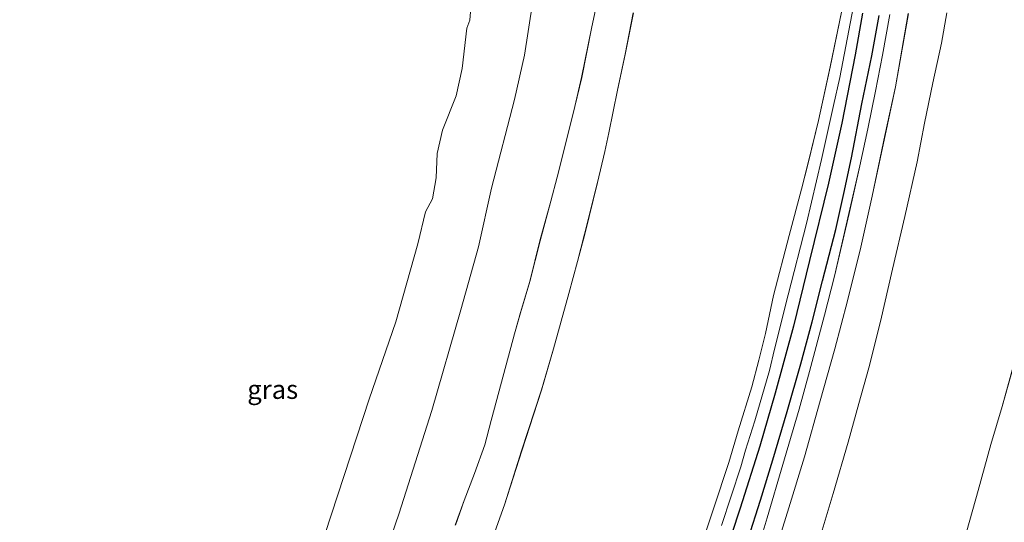
# Model space of a CAD drawing. Units: metres. Extents: x 171580 to 180010, y 510166 to 512501.
# Drawn here: x 179470 to 179601, y 512293 to 512359 of the extents above; entities that cross this region are included whole.
import ezdxf
from ezdxf.enums import TextEntityAlignment as Align

# ---------------------------------------------------------------- set-up
doc = ezdxf.new("R2010")
doc.units = ezdxf.units.M
for name, color, linetype, lineweight in [('B-ME-GW-GRONDWERKLIJN-L-B1', 10, 'Continuous', 25), ('B-ME-GW-KRUINLIJN-L-B1', 93, 'Continuous', 18), ('B-ME-GW-TEENLIJN-L-B1', 93, 'Continuous', 18), ('B-ME-IE-GRASLAND-GV-B6', 93, 'Continuous', 18), ('B-ME-OB-BEKLEDING-GV-B6', 253, 'Continuous', 18), ('B-ME-OG-BREUK-L-B1', 10, 'Continuous', 25), ('B-ME-OG-WATER-GV-B6', 153, 'Continuous', 18), ('B-ME-VH-VERH_SOORT-GV-B6', 8, 'Continuous', 18)]:
    doc.layers.add(name, color=color, linetype=linetype, lineweight=lineweight)
doc.styles.add('NLCS-ISO', font='NLCS-ISO.TTF')

# ---------------------------------------------------------------- blocks, each defined once
blk = doc.blocks.new('d20hn_FeatureWriter_4_9_FMEBLOCK3')
at = {"layer": 'B-ME-IE-GRASLAND-GV-B6'}
for points in [[(233.65, 375.08, 9.55), (235.65, 381.49, 9.57), (237.73, 388.28, 9.6), (239.83, 395.71, 9.63), (241.76, 402.63, 9.61), (243.45, 409.03, 9.6), (245.23, 416.15, 9.58), (246.74, 422.93, 9.57), (248.44, 430.98, 9.59), (249.84, 437.47, 9.51), (251.54, 447.21, 9.52)], [(256.65, 447.28, 9.09), (255.93, 443.28, 9.11), (254.8, 437.99, 9.25), (253.68, 432.63, 9.28), (252.7, 427.5, 9.28), (251.08, 420.21, 9.17), (249.42, 413.22, 9.26), (247.82, 406.29, 9.22), (246.28, 400.1, 9.24), (244.96, 395.36, 9.25), (243.54, 390.25, 9.15), (241.55, 383.4, 9.17), (240.08, 378.54, 9.13)], [(230.13, 304.31, 3), (233.17, 310.75, 3.04), (236.1, 317.07, 2.97), (238.76, 323.13, 3), (241.98, 330.61, 3.01), (244.95, 337.6, 3.01), (247.83, 344.38, 3), (249.15, 347.86, 3.01), (250.41, 351.79, 3.01), (251.26, 354.35, 3.01), (252.42, 357.75, 3.01), (254.96, 365.27, 3.01), (257.09, 371.7, 3), (259.32, 378.45, 3), (260.82, 383.8, 3.01), (262.52, 389.91, 3.03), (264.01, 394.98, 3.11), (266.3, 403.16, 3.09)]]:
    blk.add_polyline3d(points, dxfattribs=at)
blk = doc.blocks.new('d20hn_FeatureWriter_4_9_FMEBLOCK4')
at = {"layer": 'B-ME-IE-GRASLAND-GV-B6'}
for points in [[(270.01, 151.19, 9.51), (269.01, 145.77, 9.6), (268.09, 141, 9.61), (267.06, 135.98, 9.62), (266, 131.09, 9.62), (264.58, 124.74, 9.63), (262.64, 116.39, 9.67), (261.32, 111.22, 9.67), (259.33, 103.74, 9.67), (257.94, 98.71, 9.68), (255.98, 92.11, 9.68), (255.76, 91.38, 9.65), (253.69, 84.27, 9.71), (252.89, 81.62, 9.64)], [(212.23, 83.33, 0.65), (213.42, 86.58, 0.64), (214.79, 90.17, 0.61), (216.14, 94, 0.7), (217, 97.21, 0.67), (218.37, 102.34, 0.65), (220.09, 108.73, 0.7), (220.89, 111.55, 0.62), (222.12, 115.71, 0.58), (223.49, 121.12, 0.65), (224.95, 126.38, 0.64), (225.75, 129.57, 0.65), (226.92, 134.13, 0.7), (228.13, 138.98, 0.74), (229.03, 142.82, 0.72), (230.36, 149.56, 0.72), (231.83, 156.36, 0.74)], [(235.9, 151.41, 1.16), (234.8, 145.89, 1.14), (233.78, 141.13, 1.14), (232.65, 135.45, 1.2), (232.13, 132.96, 1.2), (231.15, 128.84, 1.19), (229.43, 122, 1.19), (228.49, 118.37, 1.19), (227.34, 114.1, 1.17), (225.28, 106.73, 1.15), (223.68, 101.28, 1.16), (221.05, 93.19, 1.09), (218.78, 86.03, 1.1), (215.75, 77.59, 1.12)], [(244.44, 79.14, 10.19), (246.54, 85.48, 10.16), (248.58, 91.66, 10.16), (249.83, 95.85, 10.16), (251.65, 101.71, 10.18), (252.6, 105.25, 10.16), (253.47, 108.8, 10.08), (254.53, 113.82, 10.1), (256.61, 121.81, 10.1), (258.27, 127.98, 10.08), (259.15, 131.45, 10.1), (260.51, 137.09, 10.16), (262.07, 144.21, 10.08), (263.89, 153.01, 10.13)]]:
    blk.add_polyline3d(points, dxfattribs=at)
blk = doc.blocks.new('d20hn_FeatureWriter_4_9_FMEBLOCK5')
at = {"layer": 'B-ME-GW-KRUINLIJN-L-B1'}
blk.add_polyline3d([(467.18, 64.78, 10.35), (469.72, 72.57, 10.34), (470.36, 74.81, 10.34), (471.59, 78.68, 10.35), (473.55, 85.37, 10.35), (474.2, 88.23, 10.33), (476.04, 95.42, 10.33), (478.47, 104.91, 10.35), (480.45, 113.42, 10.31), (482.06, 120.58, 10.29), (482.91, 124.32, 10.27), (484.9, 134.77, 10.23)], dxfattribs=at)
blk = doc.blocks.new('d20hn_FeatureWriter_4_9_FMEBLOCK6')
at = {"layer": 'B-ME-VH-VERH_SOORT-GV-B6'}
for points in [[(243.99, 179.77, 9.52), (242.29, 170.03, 9.51), (240.88, 163.54, 9.59), (239.18, 155.49, 9.57), (237.68, 148.71, 9.58), (235.89, 141.59, 9.6), (234.2, 135.19, 9.61), (232.27, 128.27, 9.63), (230.17, 120.84, 9.6), (228.09, 114.05, 9.57), (226.09, 107.64, 9.55)], [(224.41, 110.07, 9.64), (225.21, 112.72, 9.71), (227.28, 119.83, 9.65), (227.5, 120.56, 9.68), (229.46, 127.16, 9.68), (230.84, 132.19, 9.67), (232.84, 139.67, 9.67), (234.16, 144.84, 9.67), (236.09, 153.19, 9.63), (237.52, 159.54, 9.62), (238.58, 164.43, 9.62), (239.61, 169.45, 9.61), (240.53, 174.22, 9.6), (241.53, 179.64, 9.51)]]:
    blk.add_polyline3d(points, dxfattribs=at)
blk = doc.blocks.new('d20hn_FeatureWriter_4_9_FMEBLOCK9')
at = {"layer": 'B-ME-GW-KRUINLIJN-L-B1'}
blk.add_polyline3d([(430.03, 45.63, 0.65), (431.21, 48.88, 0.64), (432.59, 52.47, 0.61), (433.94, 56.3, 0.7), (434.8, 59.52, 0.67), (436.17, 64.64, 0.65), (437.89, 71.03, 0.7), (438.68, 73.86, 0.62), (439.91, 78.02, 0.58), (441.28, 83.42, 0.65), (442.74, 88.68, 0.64), (443.55, 91.87, 0.65), (444.71, 96.43, 0.7), (445.93, 101.28, 0.74), (446.82, 105.12, 0.72), (448.16, 111.86, 0.72), (449.63, 118.66, 0.74)], dxfattribs=at)
blk = doc.blocks.new('d20hn_FeatureWriter_4_9_FMEBLOCK18')
at = {"layer": 'B-ME-IE-GRASLAND-GV-B6'}
for points in [[(233.65, 375.08, 9.55), (235.65, 381.49, 9.57), (237.73, 388.28, 9.6), (239.83, 395.71, 9.63), (241.76, 402.63, 9.61), (243.45, 409.03, 9.6), (245.23, 416.15, 9.58), (246.74, 422.93, 9.57), (248.44, 430.98, 9.59), (249.84, 437.47, 9.51), (251.54, 447.21, 9.52)], [(256.65, 447.28, 9.09), (255.93, 443.28, 9.11), (254.8, 437.99, 9.25), (253.68, 432.63, 9.28), (252.7, 427.5, 9.28), (251.08, 420.21, 9.17), (249.42, 413.22, 9.26), (247.82, 406.29, 9.22), (246.28, 400.1, 9.24), (244.96, 395.36, 9.25), (243.54, 390.25, 9.15), (241.55, 383.4, 9.17), (240.08, 378.54, 9.13)], [(230.13, 304.31, 3), (233.17, 310.75, 3.04), (236.1, 317.07, 2.97), (238.76, 323.13, 3), (241.98, 330.61, 3.01), (244.95, 337.6, 3.01), (247.83, 344.38, 3), (249.15, 347.86, 3.01), (250.41, 351.79, 3.01), (251.26, 354.35, 3.01), (252.42, 357.75, 3.01), (254.96, 365.27, 3.01), (257.09, 371.7, 3), (259.32, 378.45, 3), (260.82, 383.8, 3.01), (262.52, 389.91, 3.03), (264.01, 394.98, 3.11), (266.3, 403.16, 3.09)]]:
    blk.add_polyline3d(points, dxfattribs=at)
blk = doc.blocks.new('d20hn_FeatureWriter_4_9_FMEBLOCK19')
at = {"layer": 'B-ME-IE-GRASLAND-GV-B6'}
for points in [[(270.01, 151.19, 9.51), (269.01, 145.77, 9.6), (268.09, 141, 9.61), (267.06, 135.98, 9.62), (266, 131.09, 9.62), (264.58, 124.74, 9.63), (262.64, 116.39, 9.67), (261.32, 111.22, 9.67), (259.33, 103.74, 9.67), (257.94, 98.71, 9.68), (255.98, 92.11, 9.68), (255.76, 91.38, 9.65), (253.69, 84.27, 9.71), (252.89, 81.62, 9.64)], [(212.23, 83.33, 0.65), (213.42, 86.58, 0.64), (214.79, 90.17, 0.61), (216.14, 94, 0.7), (217, 97.21, 0.67), (218.37, 102.34, 0.65), (220.09, 108.73, 0.7), (220.89, 111.55, 0.62), (222.12, 115.71, 0.58), (223.49, 121.12, 0.65), (224.95, 126.38, 0.64), (225.75, 129.57, 0.65), (226.92, 134.13, 0.7), (228.13, 138.98, 0.74), (229.03, 142.82, 0.72), (230.36, 149.56, 0.72), (231.83, 156.36, 0.74)], [(235.9, 151.41, 1.16), (234.8, 145.89, 1.14), (233.78, 141.13, 1.14), (232.65, 135.45, 1.2), (232.13, 132.96, 1.2), (231.15, 128.84, 1.19), (229.43, 122, 1.19), (228.49, 118.37, 1.19), (227.34, 114.1, 1.17), (225.28, 106.73, 1.15), (223.68, 101.28, 1.16), (221.05, 93.19, 1.09), (218.78, 86.03, 1.1), (215.75, 77.59, 1.12)], [(244.44, 79.14, 10.19), (246.54, 85.48, 10.16), (248.58, 91.66, 10.16), (249.83, 95.85, 10.16), (251.65, 101.71, 10.18), (252.6, 105.25, 10.16), (253.47, 108.8, 10.08), (254.53, 113.82, 10.1), (256.61, 121.81, 10.1), (258.27, 127.98, 10.08), (259.15, 131.45, 10.1), (260.51, 137.09, 10.16), (262.07, 144.21, 10.08), (263.89, 153.01, 10.13)]]:
    blk.add_polyline3d(points, dxfattribs=at)
blk = doc.blocks.new('d20hn_FeatureWriter_4_9_FMEBLOCK20')
at = {"layer": 'B-ME-GW-KRUINLIJN-L-B1'}
blk.add_polyline3d([(467.18, 64.78, 10.35), (469.72, 72.57, 10.34), (470.36, 74.81, 10.34), (471.59, 78.68, 10.35), (473.55, 85.37, 10.35), (474.2, 88.23, 10.33), (476.04, 95.42, 10.33), (478.47, 104.91, 10.35), (480.45, 113.42, 10.31), (482.06, 120.58, 10.29), (482.91, 124.32, 10.27), (484.9, 134.77, 10.23)], dxfattribs=at)
blk = doc.blocks.new('d20hn_FeatureWriter_4_9_FMEBLOCK21')
at = {"layer": 'B-ME-VH-VERH_SOORT-GV-B6'}
for points in [[(243.99, 179.77, 9.52), (242.29, 170.03, 9.51), (240.88, 163.54, 9.59), (239.18, 155.49, 9.57), (237.68, 148.71, 9.58), (235.89, 141.59, 9.6), (234.2, 135.19, 9.61), (232.27, 128.27, 9.63), (230.17, 120.84, 9.6), (228.09, 114.05, 9.57), (226.09, 107.64, 9.55)], [(224.41, 110.07, 9.64), (225.21, 112.72, 9.71), (227.28, 119.83, 9.65), (227.5, 120.56, 9.68), (229.46, 127.16, 9.68), (230.84, 132.19, 9.67), (232.84, 139.67, 9.67), (234.16, 144.84, 9.67), (236.09, 153.19, 9.63), (237.52, 159.54, 9.62), (238.58, 164.43, 9.62), (239.61, 169.45, 9.61), (240.53, 174.22, 9.6), (241.53, 179.64, 9.51)]]:
    blk.add_polyline3d(points, dxfattribs=at)
blk = doc.blocks.new('d20hn_FeatureWriter_4_9_FMEBLOCK24')
at = {"layer": 'B-ME-GW-KRUINLIJN-L-B1'}
blk.add_polyline3d([(430.03, 45.63, 0.65), (431.21, 48.88, 0.64), (432.59, 52.47, 0.61), (433.94, 56.3, 0.7), (434.8, 59.52, 0.67), (436.17, 64.64, 0.65), (437.89, 71.03, 0.7), (438.68, 73.86, 0.62), (439.91, 78.02, 0.58), (441.28, 83.42, 0.65), (442.74, 88.68, 0.64), (443.55, 91.87, 0.65), (444.71, 96.43, 0.7), (445.93, 101.28, 0.74), (446.82, 105.12, 0.72), (448.16, 111.86, 0.72), (449.63, 118.66, 0.74)], dxfattribs=at)

msp = doc.modelspace()

# ---------------------------------------------------------------- linework, layer by layer
at = {"layer": 'B-ME-GW-GRONDWERKLIJN-L-B1'}
msp.add_polyline3d([(179581.8363, 512360.3518, 10.1438), (179580.8461, 512354.8136, 10.16), (179579.0843, 512345.7108, 10.241), (179577.321, 512337.7351, 10.2086), (179574.7685, 512327.4706, 10.2896), (179572.6444, 512318.7424, 10.3058), (179570.215, 512309.832, 10.2896), (179568.1661, 512302.7721, 10.2734), (179565.5428, 512294.5288, 10.2734), (179563.1877, 512287.4348, 10.2734), (179561.8419, 512283.6501, 10.2734), (179559.559, 512277.2535, 10.2734), (179556.705, 512269.6279, 10.3382), (179555.1439, 512265.7448, 10.3058), (179552.6484, 512259.636, 10.3058), (179550.7439, 512254.9699, 10.2734), (179549.0869, 512251.113, 10.2572), (179546.7508, 512245.9821, 10.241), (179543.1827, 512237.8688, 10.241), (179542.1311, 512235.6956, 10.2572), (179539.8906, 512231.5577, 10.241), (179535.7698, 512224.4679, 10.0304), (179533.7086, 512220.7352, 9.7064), (179533.302, 512219.905, 9.6791)], dxfattribs=at)
msp.add_polyline3d([(179581.8363, 512360.3518, 10.1438), (179580.8461, 512354.8136, 10.16), (179579.0843, 512345.7108, 10.241), (179577.321, 512337.7351, 10.2086), (179574.7685, 512327.4706, 10.2896), (179572.6444, 512318.7424, 10.3058), (179570.215, 512309.832, 10.2896), (179568.1661, 512302.7721, 10.2734), (179565.5428, 512294.5288, 10.2734), (179563.1877, 512287.4348, 10.2734), (179561.8419, 512283.6501, 10.2734), (179559.559, 512277.2535, 10.2734), (179556.705, 512269.6279, 10.3382), (179555.1439, 512265.7448, 10.3058), (179552.6484, 512259.636, 10.3058), (179550.7439, 512254.9699, 10.2734), (179549.0869, 512251.113, 10.2572), (179546.7508, 512245.9821, 10.241), (179543.1827, 512237.8688, 10.241), (179542.1311, 512235.6956, 10.2572), (179539.8906, 512231.5577, 10.241), (179535.7698, 512224.4679, 10.0304), (179533.7086, 512220.7352, 9.7064), (179533.302, 512219.905, 9.6791)], dxfattribs=at)
at = {"layer": 'B-ME-GW-KRUINLIJN-L-B1'}
for points in [[(179559.8975, 512288.1204, 10.1924), (179561.9972, 512294.4582, 10.16), (179564.0287, 512300.635, 10.16), (179565.2843, 512304.8275, 10.16), (179567.1008, 512310.6852, 10.1762), (179568.0497, 512314.2246, 10.16), (179568.9245, 512317.7763, 10.079), (179569.9792, 512322.7946, 10.0952), (179572.0604, 512330.7922, 10.0952), (179573.7246, 512336.9536, 10.079), (179574.6026, 512340.4251, 10.0952), (179575.9639, 512346.065, 10.16), (179577.5208, 512353.1833, 10.079), (179579.3396, 512361.9871, 10.1276)], [(179559.8975, 512288.1204, 10.1924), (179561.9972, 512294.4582, 10.16), (179564.0287, 512300.635, 10.16), (179565.2843, 512304.8275, 10.16), (179567.1008, 512310.6852, 10.1762), (179568.0497, 512314.2246, 10.16), (179568.9245, 512317.7763, 10.079), (179569.9792, 512322.7946, 10.0952), (179572.0604, 512330.7922, 10.0952), (179573.7246, 512336.9536, 10.079), (179574.6026, 512340.4251, 10.0952), (179575.9639, 512346.065, 10.16), (179577.5208, 512353.1833, 10.079), (179579.3396, 512361.9871, 10.1276)], [(179593.0287, 512360.3715, 9.0869), (179592.3087, 512356.3628, 9.1139), (179591.1792, 512351.0813, 9.2489), (179590.0554, 512345.7155, 9.2759), (179589.0795, 512340.5873, 9.2759), (179587.4565, 512333.2963, 9.1679), (179585.7951, 512326.3033, 9.2624), (179584.2011, 512319.3797, 9.2219), (179582.6588, 512313.1907, 9.2354), (179581.3384, 512308.4522, 9.2489), (179579.9178, 512303.3351, 9.1544), (179577.9271, 512296.491, 9.1679), (179576.458, 512291.6255, 9.1274)], [(179593.0287, 512360.3715, 9.0869), (179592.3087, 512356.3628, 9.1139), (179591.1792, 512351.0813, 9.2489), (179590.0554, 512345.7155, 9.2759), (179589.0795, 512340.5873, 9.2759), (179587.4565, 512333.2963, 9.1679), (179585.7951, 512326.3033, 9.2624), (179584.2011, 512319.3797, 9.2219), (179582.6588, 512313.1907, 9.2354), (179581.3384, 512308.4522, 9.2489), (179579.9178, 512303.3351, 9.1544), (179577.9271, 512296.491, 9.1679), (179576.458, 512291.6255, 9.1274)]]:
    msp.add_polyline3d(points, dxfattribs=at)
at = {"layer": 'B-ME-GW-TEENLIJN-L-B1'}
for points in [[(179551.3513, 512360.3889, 1.1618), (179550.2547, 512354.8717, 1.1366), (179549.2336, 512350.1093, 1.1366), (179548.1059, 512344.4276, 1.1996), (179547.5797, 512341.9413, 1.1996), (179546.6034, 512337.8187, 1.187), (179544.8806, 512330.9772, 1.187), (179543.9388, 512327.3468, 1.187), (179542.7929, 512323.074, 1.1744), (179540.7373, 512315.7056, 1.1492), (179539.1287, 512310.2554, 1.1618), (179536.5058, 512302.1636, 1.0862), (179534.2301, 512295.01, 1.0988), (179531.2037, 512286.5653, 1.124)], [(179551.3513, 512360.3889, 1.1618), (179550.2547, 512354.8717, 1.1366), (179549.2336, 512350.1093, 1.1366), (179548.1059, 512344.4276, 1.1996), (179547.5797, 512341.9413, 1.1996), (179546.6034, 512337.8187, 1.187), (179544.8806, 512330.9772, 1.187), (179543.9388, 512327.3468, 1.187), (179542.7929, 512323.074, 1.1744), (179540.7373, 512315.7056, 1.1492), (179539.1287, 512310.2554, 1.1618), (179536.5058, 512302.1636, 1.0862), (179534.2301, 512295.01, 1.0988), (179531.2037, 512286.5653, 1.124)], [(179566.5028, 512217.4003, 3.0005), (179569.5441, 512223.8405, 3.041), (179572.4757, 512230.1563, 2.9735), (179575.1359, 512236.22, 3.0005), (179578.3599, 512243.6968, 3.014), (179581.3273, 512250.6874, 3.014), (179584.2102, 512257.4636, 3.0005), (179585.5248, 512260.9483, 3.014), (179586.7856, 512264.8735, 3.014), (179587.6361, 512267.4343, 3.014), (179588.7991, 512270.8375, 3.014), (179591.3349, 512278.3559, 3.014), (179593.4694, 512284.7846, 3.0005), (179595.6947, 512291.5325, 3.0005), (179597.192, 512296.8829, 3.014), (179598.8952, 512302.9969, 3.0275), (179600.3826, 512308.0694, 3.1085), (179602.6753, 512316.2429, 3.095)], [(179566.5028, 512217.4003, 3.0005), (179569.5441, 512223.8405, 3.041), (179572.4757, 512230.1563, 2.9735), (179575.1359, 512236.22, 3.0005), (179578.3599, 512243.6968, 3.014), (179581.3273, 512250.6874, 3.014), (179584.2102, 512257.4636, 3.0005), (179585.5248, 512260.9483, 3.014), (179586.7856, 512264.8735, 3.014), (179587.6361, 512267.4343, 3.014), (179588.7991, 512270.8375, 3.014), (179591.3349, 512278.3559, 3.014), (179593.4694, 512284.7846, 3.0005), (179595.6947, 512291.5325, 3.0005), (179597.192, 512296.8829, 3.014), (179598.8952, 512302.9969, 3.0275), (179600.3826, 512308.0694, 3.1085), (179602.6753, 512316.2429, 3.095)]]:
    msp.add_polyline3d(points, dxfattribs=at)
at = {"layer": 'B-ME-IE-GRASLAND-GV-B6'}
for points in [[(179469.759, 512203.926, -1.765), (179480.382, 512220.203, -1.657), (179485.588, 512227.948, -1.572), (179488.742, 512231.157, -1.624), (179493.017, 512236.676, -1.764), (179498.182, 512244.482, -1.72), (179505.048, 512256.839, -1.631), (179510.753, 512269.395, -1.616), (179516.42, 512282.805, -1.705), (179520.156, 512293.76, -1.789), (179524.578, 512307.549, -1.837), (179528.432, 512320.906, -1.813), (179530.766, 512329.28, -1.849), (179532.49, 512337.103, -1.825), (179535.559, 512348.87, -1.525), (179536.893, 512354.777, -1.621), (179538.541, 512365.405, -1.585)], [(179469.759, 512203.926, -1.765), (179480.382, 512220.203, -1.657), (179485.588, 512227.948, -1.572), (179488.742, 512231.157, -1.624), (179493.017, 512236.676, -1.764), (179498.182, 512244.482, -1.72), (179505.048, 512256.839, -1.631), (179510.753, 512269.395, -1.616), (179516.42, 512282.805, -1.705), (179520.156, 512293.76, -1.789), (179524.578, 512307.549, -1.837), (179528.432, 512320.906, -1.813), (179530.766, 512329.28, -1.849), (179532.49, 512337.103, -1.825), (179535.559, 512348.87, -1.525), (179536.893, 512354.777, -1.621), (179538.541, 512365.405, -1.585)], [(179547.287, 512365.334, 0.7384), (179545.8158, 512358.5348, 0.724), (179544.4815, 512351.7941, 0.724), (179543.5843, 512347.956, 0.7384), (179542.3711, 512343.1046, 0.6952), (179541.205, 512338.5444, 0.652), (179540.3984, 512335.3556, 0.6376), (179538.9411, 512330.1001, 0.652), (179537.5688, 512324.6927, 0.58), (179536.3408, 512320.5322, 0.6232), (179535.5442, 512317.7031, 0.6952), (179533.823, 512311.3132, 0.652), (179532.4536, 512306.1915, 0.6664), (179531.5976, 512302.9769, 0.6952), (179530.2444, 512299.1447, 0.6088), (179528.869, 512295.5548, 0.6376), (179527.688, 512292.3045, 0.652)], [(179547.287, 512365.334, 0.7384), (179545.8158, 512358.5348, 0.724), (179544.4815, 512351.7941, 0.724), (179543.5843, 512347.956, 0.7384), (179542.3711, 512343.1046, 0.6952), (179541.205, 512338.5444, 0.652), (179540.3984, 512335.3556, 0.6376), (179538.9411, 512330.1001, 0.652), (179537.5688, 512324.6927, 0.58), (179536.3408, 512320.5322, 0.6232), (179535.5442, 512317.7031, 0.6952), (179533.823, 512311.3132, 0.652), (179532.4536, 512306.1915, 0.6664), (179531.5976, 512302.9769, 0.6952), (179530.2444, 512299.1447, 0.6088), (179528.869, 512295.5548, 0.6376), (179527.688, 512292.3045, 0.652)], [(179579.3396, 512361.9871, 10.1276), (179577.5208, 512353.1833, 10.079), (179575.9639, 512346.065, 10.16), (179574.6026, 512340.4251, 10.0952), (179573.7246, 512336.9536, 10.079), (179572.0604, 512330.7922, 10.0952), (179569.9792, 512322.7946, 10.0952), (179568.9245, 512317.7763, 10.079), (179568.0497, 512314.2246, 10.16), (179567.1008, 512310.6852, 10.1762), (179565.2843, 512304.8275, 10.16), (179564.0287, 512300.635, 10.16), (179561.9972, 512294.4582, 10.16), (179559.8975, 512288.1204, 10.1924)], [(179579.3396, 512361.9871, 10.1276), (179577.5208, 512353.1833, 10.079), (179575.9639, 512346.065, 10.16), (179574.6026, 512340.4251, 10.0952), (179573.7246, 512336.9536, 10.079), (179572.0604, 512330.7922, 10.0952), (179569.9792, 512322.7946, 10.0952), (179568.9245, 512317.7763, 10.079), (179568.0497, 512314.2246, 10.16), (179567.1008, 512310.6852, 10.1762), (179565.2843, 512304.8275, 10.16), (179564.0287, 512300.635, 10.16), (179561.9972, 512294.4582, 10.16), (179559.8975, 512288.1204, 10.1924)], [(179531.2037, 512286.5653, 1.124), (179534.2301, 512295.01, 1.0988), (179536.5058, 512302.1636, 1.0862), (179539.1287, 512310.2554, 1.1618), (179540.7373, 512315.7056, 1.1492), (179542.7929, 512323.074, 1.1744), (179543.9388, 512327.3468, 1.187), (179544.8806, 512330.9772, 1.187), (179546.6034, 512337.8187, 1.187), (179547.5797, 512341.9413, 1.1996), (179548.1059, 512344.4276, 1.1996), (179549.2336, 512350.1093, 1.1366), (179550.2547, 512354.8717, 1.1366), (179551.3513, 512360.3889, 1.1618)], [(179531.2037, 512286.5653, 1.124), (179534.2301, 512295.01, 1.0988), (179536.5058, 512302.1636, 1.0862), (179539.1287, 512310.2554, 1.1618), (179540.7373, 512315.7056, 1.1492), (179542.7929, 512323.074, 1.1744), (179543.9388, 512327.3468, 1.187), (179544.8806, 512330.9772, 1.187), (179546.6034, 512337.8187, 1.187), (179547.5797, 512341.9413, 1.1996), (179548.1059, 512344.4276, 1.1996), (179549.2336, 512350.1093, 1.1366), (179550.2547, 512354.8717, 1.1366), (179551.3513, 512360.3889, 1.1618)], [(179576.458, 512291.6255, 9.1274), (179577.9271, 512296.491, 9.1679), (179579.9178, 512303.3351, 9.1544), (179581.3384, 512308.4522, 9.2489), (179582.6588, 512313.1907, 9.2354), (179584.2011, 512319.3797, 9.2219), (179585.7951, 512326.3033, 9.2624), (179587.4565, 512333.2963, 9.1679), (179589.0795, 512340.5873, 9.2759), (179590.0554, 512345.7155, 9.2759), (179591.1792, 512351.0813, 9.2489), (179592.3087, 512356.3628, 9.1139), (179593.0287, 512360.3715, 9.0869)], [(179576.458, 512291.6255, 9.1274), (179577.9271, 512296.491, 9.1679), (179579.9178, 512303.3351, 9.1544), (179581.3384, 512308.4522, 9.2489), (179582.6588, 512313.1907, 9.2354), (179584.2011, 512319.3797, 9.2219), (179585.7951, 512326.3033, 9.2624), (179587.4565, 512333.2963, 9.1679), (179589.0795, 512340.5873, 9.2759), (179590.0554, 512345.7155, 9.2759), (179591.1792, 512351.0813, 9.2489), (179592.3087, 512356.3628, 9.1139), (179593.0287, 512360.3715, 9.0869)], [(179602.6753, 512316.2429, 3.095), (179600.3826, 512308.0694, 3.1085), (179598.8952, 512302.9969, 3.0275), (179597.192, 512296.8829, 3.014), (179595.6947, 512291.5325, 3.0005), (179593.4694, 512284.7846, 3.0005), (179591.3349, 512278.3559, 3.014), (179588.7991, 512270.8375, 3.014), (179587.6361, 512267.4343, 3.014), (179586.7856, 512264.8735, 3.014), (179585.5248, 512260.9483, 3.014), (179584.2102, 512257.4636, 3.0005), (179581.3273, 512250.6874, 3.014), (179578.3599, 512243.6968, 3.014), (179575.1359, 512236.22, 3.0005), (179572.4757, 512230.1563, 2.9735), (179569.5441, 512223.8405, 3.041), (179566.5028, 512217.4003, 3.0005)], [(179602.6753, 512316.2429, 3.095), (179600.3826, 512308.0694, 3.1085), (179598.8952, 512302.9969, 3.0275), (179597.192, 512296.8829, 3.014), (179595.6947, 512291.5325, 3.0005), (179593.4694, 512284.7846, 3.0005), (179591.3349, 512278.3559, 3.014), (179588.7991, 512270.8375, 3.014), (179587.6361, 512267.4343, 3.014), (179586.7856, 512264.8735, 3.014), (179585.5248, 512260.9483, 3.014), (179584.2102, 512257.4636, 3.0005), (179581.3273, 512250.6874, 3.014), (179578.3599, 512243.6968, 3.014), (179575.1359, 512236.22, 3.0005), (179572.4757, 512230.1563, 2.9735), (179569.5441, 512223.8405, 3.041), (179566.5028, 512217.4003, 3.0005)]]:
    msp.add_polyline3d(points, dxfattribs=at)
at = {"layer": 'B-ME-OB-BEKLEDING-GV-B6'}
for points in [[(179538.541, 512365.405, -1.585), (179536.893, 512354.777, -1.621), (179535.559, 512348.87, -1.525), (179532.49, 512337.103, -1.825), (179530.766, 512329.28, -1.849), (179528.432, 512320.906, -1.813), (179524.578, 512307.549, -1.837), (179520.156, 512293.76, -1.789), (179516.42, 512282.805, -1.705), (179510.753, 512269.395, -1.616), (179505.048, 512256.839, -1.631), (179498.182, 512244.482, -1.72), (179493.017, 512236.676, -1.764), (179488.742, 512231.157, -1.624), (179485.588, 512227.948, -1.572), (179480.382, 512220.203, -1.657), (179469.759, 512203.926, -1.765)], [(179538.541, 512365.405, -1.585), (179536.893, 512354.777, -1.621), (179535.559, 512348.87, -1.525), (179532.49, 512337.103, -1.825), (179530.766, 512329.28, -1.849), (179528.432, 512320.906, -1.813), (179524.578, 512307.549, -1.837), (179520.156, 512293.76, -1.789), (179516.42, 512282.805, -1.705), (179510.753, 512269.395, -1.616), (179505.048, 512256.839, -1.631), (179498.182, 512244.482, -1.72), (179493.017, 512236.676, -1.764), (179488.742, 512231.157, -1.624), (179485.588, 512227.948, -1.572), (179480.382, 512220.203, -1.657), (179469.759, 512203.926, -1.765)], [(179508.6861, 512286.0461, -3.6501), (179516.2235, 512309.0425, -3.6501), (179519.7761, 512319.308, -3.6501), (179522.6887, 512329.6625, -3.6501), (179523.7337, 512333.927, -3.6501), (179524.6317, 512335.6725, -3.6501), (179525.144, 512338.4528, -3.6501), (179525.2767, 512341.6902, -3.6501), (179525.9824, 512344.7781, -3.6501), (179527.8134, 512349.343, -3.6501), (179528.585, 512352.9848, -3.6501), (179529.1981, 512358.3519, -3.6501), (179529.63, 512359.3929, -3.6501), (179529.6908, 512360.5106, -3.6501)], [(179508.6861, 512286.0461, -3.6501), (179516.2235, 512309.0425, -3.6501), (179519.7761, 512319.308, -3.6501), (179522.6887, 512329.6625, -3.6501), (179523.7337, 512333.927, -3.6501), (179524.6317, 512335.6725, -3.6501), (179525.144, 512338.4528, -3.6501), (179525.2767, 512341.6902, -3.6501), (179525.9824, 512344.7781, -3.6501), (179527.8134, 512349.343, -3.6501), (179528.585, 512352.9848, -3.6501), (179529.1981, 512358.3519, -3.6501), (179529.63, 512359.3929, -3.6501), (179529.6908, 512360.5106, -3.6501)]]:
    msp.add_polyline3d(points, dxfattribs=at)
at = {"layer": 'B-ME-OG-BREUK-L-B1'}
msp.add_polyline3d([(179566.6069, 512290.4615, 9.6416), (179568.2505, 512295.6109, 9.6038), (179569.9163, 512300.9872, 9.6038), (179571.827, 512307.4088, 9.6038), (179573.6149, 512313.7495, 9.629), (179575.1156, 512319.3287, 9.629), (179576.4961, 512324.7845, 9.629), (179578.2602, 512331.599, 9.6164), (179579.3357, 512336.3835, 9.5912), (179580.3819, 512341.0964, 9.5912), (179581.7516, 512348.27, 9.5912), (179583.0473, 512354.6833, 9.5534), (179584.0375, 512360.0474, 9.4778)], dxfattribs=at)
msp.add_polyline3d([(179566.6069, 512290.4615, 9.6416), (179568.2505, 512295.6109, 9.6038), (179569.9163, 512300.9872, 9.6038), (179571.827, 512307.4088, 9.6038), (179573.6149, 512313.7495, 9.629), (179575.1156, 512319.3287, 9.629), (179576.4961, 512324.7845, 9.629), (179578.2602, 512331.599, 9.6164), (179579.3357, 512336.3835, 9.5912), (179580.3819, 512341.0964, 9.5912), (179581.7516, 512348.27, 9.5912), (179583.0473, 512354.6833, 9.5534), (179584.0375, 512360.0474, 9.4778)], dxfattribs=at)
at = {"layer": 'B-ME-OG-WATER-GV-B6'}
msp.add_polyline3d([(179529.6908, 512360.5106, -3.6501), (179529.63, 512359.3929, -3.6501), (179529.1981, 512358.3519, -3.6501), (179528.585, 512352.9848, -3.6501), (179527.8134, 512349.343, -3.6501), (179525.9824, 512344.7781, -3.6501), (179525.2767, 512341.6902, -3.6501), (179525.144, 512338.4528, -3.6501), (179524.6317, 512335.6725, -3.6501), (179523.7337, 512333.927, -3.6501), (179522.6887, 512329.6625, -3.6501), (179519.7761, 512319.308, -3.6501), (179516.2235, 512309.0425, -3.6501), (179508.6861, 512286.0461, -3.6501)], dxfattribs=at)
msp.add_polyline3d([(179529.6908, 512360.5106, -3.6501), (179529.63, 512359.3929, -3.6501), (179529.1981, 512358.3519, -3.6501), (179528.585, 512352.9848, -3.6501), (179527.8134, 512349.343, -3.6501), (179525.9824, 512344.7781, -3.6501), (179525.2767, 512341.6902, -3.6501), (179525.144, 512338.4528, -3.6501), (179524.6317, 512335.6725, -3.6501), (179523.7337, 512333.927, -3.6501), (179522.6887, 512329.6625, -3.6501), (179519.7761, 512319.308, -3.6501), (179516.2235, 512309.0425, -3.6501), (179508.6861, 512286.0461, -3.6501)], dxfattribs=at)

# ---------------------------------------------------------------- block references
at = {"layer": 'B-ME-GW-KRUINLIJN-L-B1'}
for name, p in [('d20hn_FeatureWriter_4_9_FMEBLOCK5', (179095.9158, 512227.471)), ('d20hn_FeatureWriter_4_9_FMEBLOCK20', (179095.9158, 512227.471)), ('d20hn_FeatureWriter_4_9_FMEBLOCK9', (179097.6577, 512246.676)), ('d20hn_FeatureWriter_4_9_FMEBLOCK24', (179097.6577, 512246.676))]:
    msp.add_blockref(name, p, dxfattribs=at)
at = {"layer": 'B-ME-IE-GRASLAND-GV-B6'}
for name, p in [('d20hn_FeatureWriter_4_9_FMEBLOCK3', (179336.3763, 511913.0873)), ('d20hn_FeatureWriter_4_9_FMEBLOCK18', (179336.3763, 511913.0873)), ('d20hn_FeatureWriter_4_9_FMEBLOCK4', (179315.4532, 512208.9779)), ('d20hn_FeatureWriter_4_9_FMEBLOCK19', (179315.4532, 512208.9779))]:
    msp.add_blockref(name, p, dxfattribs=at)
at = {"layer": 'B-ME-VH-VERH_SOORT-GV-B6'}
for name in ['d20hn_FeatureWriter_4_9_FMEBLOCK6', 'd20hn_FeatureWriter_4_9_FMEBLOCK21']:
    msp.add_blockref(name, (179343.9344, 512180.5279), dxfattribs=at)

# ---------------------------------------------------------------- texts
at = {"layer": 'B-ME-IE-GRASLAND-GV-B6', "ltscale": 0.2, "style": 'NLCS-ISO'}
msp.add_text('gras', height=2.5, dxfattribs=at).set_placement((179503.4011, 512310.3251), align=Align.MIDDLE_CENTER)
msp.add_text('gras', height=2.5, dxfattribs=at).set_placement((179503.4011, 512310.3251), align=Align.MIDDLE_CENTER)

doc.saveas('drawing.dxf')
